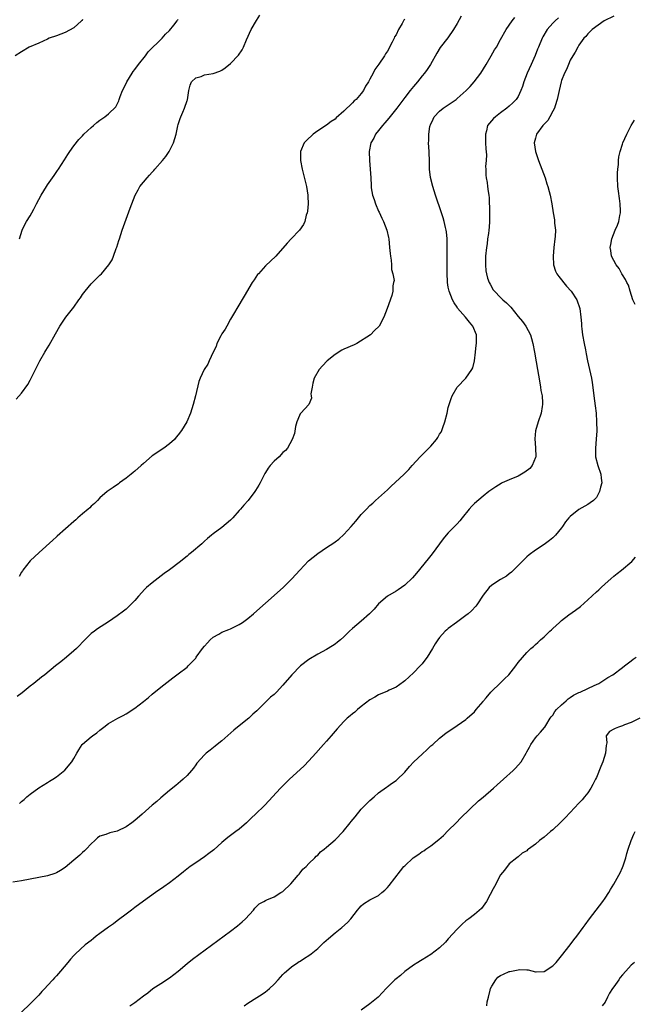
# Model space of a CAD drawing. Units: inches. Extents: x 2580000 to 2583000, y 1500000 to 1503000.
# Drawn here: x 2580563 to 2580704, y 1502327 to 1502553 of the extents above; entities that cross this region are included whole.
import ezdxf

# ---------------------------------------------------------------- set-up
doc = ezdxf.new("R2010")
doc.units = ezdxf.units.IN
doc.header["$MEASUREMENT"] = 0
doc.layers.add('LD25801500_10ft', color=71, linetype='Continuous')

msp = doc.modelspace()

# ---------------------------------------------------------------- linework, layer by layer
at = {"layer": 'LD25801500_10ft'}
for points, elevation in [([(2580686.28, 1502553.72), (2580685.52, 1502553), (2580685, 1502552.47), (2580683.68, 1502551), (2580682.68, 1502549.32), (2580682.52, 1502549), (2580681.69, 1502547), (2580681.51, 1502546.49), (2580680.94, 1502545.06), (2580679.99, 1502543), (2580679.09, 1502541), (2580678.36, 1502539), (2580678.04, 1502537.96), (2580677.67, 1502537), (2580677, 1502535.69), (2580676.56, 1502535), (2580675.8, 1502534.2), (2580675, 1502533.47), (2580674.46, 1502533), (2580673, 1502531.88), (2580671.8, 1502531), (2580671.39, 1502530.61), (2580670, 1502529), (2580669.74, 1502527.74), (2580669.51, 1502527), (2580669.57, 1502525.57), (2580669.57, 1502525), (2580669.62, 1502523.62), (2580669.73, 1502522.27), (2580669.66, 1502521), (2580669.56, 1502519.56), (2580669.59, 1502519), (2580669.63, 1502517.63), (2580669.69, 1502517), (2580669.89, 1502515.89), (2580670.02, 1502515), (2580670.14, 1502513.86), (2580670.31, 1502513), (2580670.4, 1502512.4), (2580670.41, 1502511), (2580670.46, 1502510.46), (2580670.48, 1502508.48), (2580670.47, 1502507), (2580670.35, 1502505.65), (2580670.32, 1502505), (2580670.23, 1502504.23), (2580670.03, 1502503), (2580669.88, 1502501.88), (2580669.73, 1502501), (2580669.55, 1502499), (2580669.52, 1502497), (2580669.64, 1502495.64), (2580669.74, 1502495), (2580670, 1502494), (2580670.35, 1502493), (2580670.57, 1502492.57), (2580671.33, 1502491.33), (2580671.57, 1502491), (2580673, 1502489.54), (2580673.55, 1502489), (2580674.32, 1502488.32), (2580675.33, 1502487.33), (2580677, 1502485.21), (2580678, 1502484), (2580678.78, 1502483), (2580679.85, 1502481), (2580680.12, 1502480.12), (2580680.41, 1502479), (2580680.8, 1502477), (2580681.19, 1502474.81), (2580681.49, 1502473), (2580681.69, 1502471.69), (2580682.03, 1502469.97), (2580682.17, 1502469), (2580682.23, 1502468.23), (2580682.51, 1502467), (2580682.66, 1502465.34), (2580682.65, 1502465), (2580682.56, 1502464.56), (2580682.35, 1502463), (2580681.66, 1502461), (2580681.03, 1502458.97), (2580680.85, 1502457.15), (2580681.03, 1502455.03), (2580681.06, 1502453), (2580681, 1502452.81), (2580680.25, 1502451), (2580679.69, 1502450.31), (2580678.55, 1502449.45), (2580677, 1502448.58), (2580675, 1502447.7), (2580673.37, 1502447), (2580673.13, 1502446.87), (2580671.88, 1502446.12), (2580670.32, 1502445), (2580669, 1502443.99), (2580667, 1502442.27), (2580666.37, 1502441.63), (2580665.79, 1502441), (2580664.15, 1502439), (2580663.67, 1502438.33), (2580663, 1502437.65), (2580662.41, 1502437), (2580661, 1502435.54), (2580660.5, 1502435), (2580659.83, 1502434.17), (2580658.96, 1502433.04), (2580657.28, 1502430.72), (2580656.4, 1502429.6), (2580653.71, 1502426.29), (2580652.78, 1502425.22), (2580651, 1502423.51), (2580649.52, 1502422.48), (2580649, 1502422.17), (2580647, 1502420.99), (2580645, 1502419.27), (2580643.94, 1502418.06), (2580642.89, 1502417), (2580641, 1502415.31), (2580639, 1502413.64), (2580638.29, 1502413), (2580637, 1502411.72), (2580636.21, 1502411), (2580635.55, 1502410.45), (2580635, 1502410.02), (2580634.4, 1502409.6), (2580633, 1502408.78), (2580631, 1502407.72), (2580629, 1502406.5), (2580627.09, 1502405), (2580625.1, 1502403), (2580623, 1502400.57), (2580621.51, 1502399), (2580621, 1502398.49), (2580620.18, 1502397.82), (2580619.31, 1502397), (2580617, 1502394.72), (2580616.08, 1502393.92), (2580615.17, 1502393), (2580613, 1502391.29), (2580611.75, 1502390.25), (2580609, 1502387.8), (2580607.92, 1502387), (2580607.43, 1502386.57), (2580606.32, 1502385.68), (2580605.38, 1502385), (2580605, 1502384.63), (2580603.29, 1502382.71), (2580603, 1502382.31), (2580602.47, 1502381.53), (2580602, 1502381), (2580601, 1502379.89), (2580600.11, 1502379), (2580599.51, 1502378.49), (2580598.45, 1502377.55), (2580597, 1502376.42), (2580595, 1502374.78), (2580594.06, 1502373.94), (2580593, 1502373.05), (2580590.71, 1502371), (2580589, 1502369.54), (2580588.32, 1502369), (2580587, 1502368.1), (2580585, 1502367.07), (2580583.29, 1502366.71), (2580582.37, 1502366.37), (2580581, 1502365.98), (2580580.45, 1502365.55), (2580579.87, 1502365), (2580579, 1502364.22), (2580577.87, 1502363), (2580577.43, 1502362.57), (2580577, 1502362.21), (2580576.37, 1502361.63), (2580575, 1502360.48), (2580573, 1502358.8), (2580571.94, 1502358.06), (2580571, 1502357.51), (2580570.63, 1502357.37), (2580569, 1502356.83), (2580567, 1502356.45), (2580563, 1502355.75), (2580561, 1502355.37)], 8650), ([(2580577, 1502553.32), (2580576.9, 1502553.1), (2580576.8, 1502553), (2580575, 1502551.39), (2580573, 1502550.36), (2580572.05, 1502549.95), (2580571, 1502549.55), (2580569.33, 1502549), (2580569, 1502548.82), (2580567, 1502547.91), (2580564.75, 1502547), (2580563, 1502545.87), (2580561.58, 1502545)], 8590), ([(2580561.76, 1502466.24), (2580563, 1502467.59), (2580564.43, 1502469.57), (2580565, 1502470.55), (2580566.19, 1502473), (2580567.18, 1502475), (2580568.37, 1502477), (2580568.62, 1502477.38), (2580569.38, 1502478.62), (2580570.8, 1502481.21), (2580571.81, 1502483), (2580573.21, 1502485), (2580575, 1502487.35), (2580576.19, 1502489), (2580576.51, 1502489.49), (2580577, 1502490.2), (2580577.63, 1502491), (2580579, 1502492.69), (2580579.32, 1502493), (2580580.15, 1502493.85), (2580581, 1502494.68), (2580581.36, 1502495), (2580583.08, 1502497), (2580583.8, 1502498.2), (2580584.15, 1502499), (2580584.75, 1502500.75), (2580584.89, 1502501.11), (2580585.37, 1502502.63), (2580585.47, 1502503), (2580586.15, 1502505), (2580587.96, 1502510.04), (2580589.1, 1502513), (2580589.76, 1502514.24), (2580590.2, 1502515), (2580591.84, 1502517), (2580592.41, 1502517.59), (2580593, 1502518.27), (2580593.36, 1502518.64), (2580593.65, 1502519), (2580595.38, 1502521), (2580596.1, 1502521.9), (2580596.89, 1502523), (2580597.91, 1502525), (2580598.5, 1502527), (2580598.92, 1502528.92), (2580599, 1502529.23), (2580599.42, 1502530.58), (2580599.58, 1502531), (2580600.04, 1502532.04), (2580600.42, 1502533), (2580601, 1502534.73), (2580601.08, 1502534.92), (2580601.42, 1502537), (2580601.71, 1502538.29), (2580602.03, 1502539), (2580603, 1502539.93), (2580604.27, 1502540.27), (2580605, 1502540.6), (2580607, 1502540.93), (2580608.51, 1502541.49), (2580609, 1502541.7), (2580609.76, 1502542.24), (2580611, 1502543.23), (2580612.83, 1502545.17), (2580613.64, 1502546.36), (2580613.95, 1502547), (2580614.65, 1502548.65), (2580615.71, 1502551), (2580616.92, 1502553.08), (2580617.72, 1502554.28)], 8610), ([(2580663.93, 1502554.07), (2580663, 1502552.42), (2580662.16, 1502551), (2580660.87, 1502549.13), (2580659.13, 1502546.87), (2580658.37, 1502545.63), (2580656.9, 1502543), (2580656.15, 1502541.85), (2580655.55, 1502541), (2580655, 1502540.36), (2580653.93, 1502539), (2580653, 1502537.95), (2580652.26, 1502537), (2580651, 1502535.45), (2580649.15, 1502533), (2580647.33, 1502530.67), (2580646.41, 1502529.59), (2580645.87, 1502529), (2580645, 1502527.85), (2580644.28, 1502527), (2580643.87, 1502526.13), (2580643.22, 1502525), (2580642.83, 1502523), (2580642.88, 1502521), (2580643.06, 1502519), (2580643.18, 1502517), (2580643.26, 1502515.26), (2580643.27, 1502514.73), (2580643.57, 1502513), (2580644.01, 1502512.01), (2580644.27, 1502511), (2580645, 1502509.31), (2580645.12, 1502509.12), (2580645.75, 1502507.75), (2580646.14, 1502507), (2580646.89, 1502505), (2580647.27, 1502503.27), (2580647.32, 1502503), (2580647.52, 1502501), (2580647.62, 1502499.62), (2580647.7, 1502499), (2580647.91, 1502498.09), (2580647.97, 1502497), (2580647.95, 1502495.95), (2580648.28, 1502495), (2580648.53, 1502493.47), (2580648.44, 1502493), (2580648.25, 1502492.25), (2580648.23, 1502491), (2580648, 1502490), (2580646.97, 1502487), (2580646.2, 1502485), (2580645.09, 1502483), (2580644.04, 1502481.96), (2580643.12, 1502481), (2580640.03, 1502479), (2580639.35, 1502478.65), (2580637, 1502477.66), (2580636.55, 1502477.45), (2580635, 1502476.45), (2580633.21, 1502475), (2580632.12, 1502473.88), (2580631.35, 1502473), (2580630.22, 1502471), (2580629.91, 1502469.91), (2580629.7, 1502469), (2580629.46, 1502467.46), (2580629.49, 1502467), (2580629.55, 1502466.45), (2580628.98, 1502465.02), (2580627.11, 1502463), (2580627, 1502462.85), (2580626.43, 1502461.57), (2580626.19, 1502461), (2580625.94, 1502459.94), (2580625.65, 1502458.35), (2580625.11, 1502457), (2580624.04, 1502455), (2580623.58, 1502454.42), (2580623, 1502453.95), (2580622.18, 1502453), (2580621, 1502452), (2580620.12, 1502451), (2580619.64, 1502450.36), (2580619, 1502449.42), (2580618.84, 1502449.16), (2580617.77, 1502447), (2580617.49, 1502446.51), (2580616.74, 1502445.26), (2580616.56, 1502445), (2580615.02, 1502443), (2580614.07, 1502441.93), (2580613.32, 1502441), (2580613, 1502440.64), (2580611.49, 1502439), (2580611, 1502438.49), (2580609, 1502436.79), (2580607, 1502435.31), (2580606.6, 1502435), (2580605.73, 1502434.27), (2580605, 1502433.61), (2580604.38, 1502433), (2580602.05, 1502431), (2580601.45, 1502430.55), (2580601, 1502430.17), (2580600.33, 1502429.67), (2580599.52, 1502429), (2580597, 1502427.06), (2580595.79, 1502426.21), (2580593, 1502424.11), (2580591.72, 1502423), (2580591.34, 1502422.66), (2580589.83, 1502421), (2580589, 1502420.02), (2580588.02, 1502419), (2580587.51, 1502418.49), (2580587, 1502418.07), (2580586.4, 1502417.6), (2580585, 1502416.54), (2580583, 1502415.16), (2580580.48, 1502413.52), (2580579.75, 1502413), (2580579, 1502412.44), (2580577, 1502410.5), (2580576.3, 1502409.7), (2580575.59, 1502409), (2580575, 1502408.46), (2580573.3, 1502407), (2580572.06, 1502405.94), (2580570.82, 1502405), (2580568.35, 1502403), (2580567.59, 1502402.41), (2580565.81, 1502401), (2580565, 1502400.38), (2580563.12, 1502398.88), (2580562.03, 1502397.97)], 8630), ([(2580651, 1502553.43), (2580650.8, 1502553.2), (2580650.71, 1502553), (2580650.39, 1502552.39), (2580649.56, 1502551), (2580649, 1502549.82), (2580648.67, 1502549.33), (2580648.53, 1502549), (2580648.1, 1502548.1), (2580647, 1502546.03), (2580646.56, 1502545.44), (2580646.34, 1502545), (2580645.05, 1502543.05), (2580644.14, 1502541.86), (2580643.73, 1502541), (2580643, 1502539.61), (2580642.66, 1502539), (2580642, 1502538), (2580641.5, 1502537), (2580641, 1502536.33), (2580639.83, 1502535), (2580639.37, 1502534.63), (2580639, 1502534.22), (2580637, 1502532.3), (2580635.27, 1502530.73), (2580635, 1502530.44), (2580634.11, 1502529.89), (2580633, 1502529.04), (2580631, 1502527.8), (2580629.94, 1502527), (2580628.41, 1502525.59), (2580627.93, 1502525), (2580627.05, 1502523), (2580627.04, 1502522.96), (2580627.06, 1502521), (2580627.46, 1502519), (2580628.45, 1502515), (2580628.77, 1502513), (2580628.76, 1502512.76), (2580628.84, 1502511), (2580628.68, 1502509.32), (2580628.61, 1502509), (2580628.39, 1502508.39), (2580628.02, 1502507), (2580627.71, 1502506.29), (2580626.81, 1502505), (2580624.95, 1502503), (2580624, 1502502), (2580621.36, 1502499), (2580619, 1502496.78), (2580617.38, 1502495), (2580617.21, 1502494.79), (2580616.39, 1502493.61), (2580615.99, 1502493), (2580614.16, 1502489.84), (2580612.42, 1502487), (2580611.92, 1502486.08), (2580611, 1502484.58), (2580610.11, 1502483), (2580609.73, 1502482.27), (2580609, 1502481.23), (2580608.73, 1502480.73), (2580607.87, 1502479), (2580607.67, 1502478.33), (2580607.01, 1502477), (2580606.1, 1502475), (2580605.79, 1502474.21), (2580604.91, 1502473), (2580603.99, 1502471), (2580603.74, 1502470.26), (2580602.96, 1502467), (2580602.44, 1502465), (2580601.82, 1502463), (2580600.99, 1502461), (2580599.76, 1502459), (2580599, 1502458.02), (2580598.53, 1502457.47), (2580598.1, 1502457), (2580597, 1502455.95), (2580595.67, 1502455), (2580593, 1502453.22), (2580591, 1502451.48), (2580590.51, 1502451), (2580589, 1502449.72), (2580588.62, 1502449.38), (2580588.15, 1502449), (2580587, 1502448.1), (2580585.53, 1502447), (2580585.24, 1502446.76), (2580584.07, 1502445.93), (2580582.66, 1502445), (2580581, 1502443.57), (2580580.42, 1502443), (2580579.75, 1502442.25), (2580579, 1502441.63), (2580578.69, 1502441.31), (2580578.28, 1502441), (2580577, 1502439.89), (2580575.92, 1502439), (2580575.45, 1502438.55), (2580575, 1502438.17), (2580571.22, 1502434.78), (2580571, 1502434.6), (2580570.17, 1502433.83), (2580567.09, 1502431), (2580565, 1502429.13), (2580563.32, 1502427), (2580563.2, 1502426.8), (2580563, 1502426.52), (2580562.44, 1502425.56)], 8620), ([(2580562.53, 1502373.47), (2580563, 1502373.91), (2580563.59, 1502374.41), (2580564.25, 1502375), (2580565, 1502375.6), (2580567, 1502377.07), (2580569, 1502378.3), (2580569.45, 1502378.55), (2580570.19, 1502379), (2580571, 1502379.56), (2580572.93, 1502381.07), (2580574.53, 1502383), (2580575, 1502383.79), (2580575.68, 1502385), (2580576.2, 1502385.8), (2580576.91, 1502387), (2580577, 1502387.1), (2580579, 1502388.78), (2580579.3, 1502389), (2580580.33, 1502389.67), (2580581, 1502390.27), (2580581.94, 1502391), (2580583, 1502391.77), (2580585.08, 1502393), (2580586.33, 1502393.67), (2580587, 1502394.06), (2580589, 1502395.36), (2580591, 1502396.84), (2580592.19, 1502397.81), (2580593, 1502398.51), (2580595, 1502400.18), (2580597.72, 1502402.28), (2580599, 1502403.21), (2580601, 1502404.75), (2580601.27, 1502405), (2580602.14, 1502405.86), (2580603, 1502406.82), (2580603.14, 1502407), (2580604.56, 1502409), (2580605, 1502409.58), (2580605.67, 1502410.33), (2580606.35, 1502411), (2580607, 1502411.58), (2580608.31, 1502412.31), (2580609, 1502412.73), (2580610.59, 1502413.41), (2580611, 1502413.53), (2580613, 1502414.5), (2580613.76, 1502415), (2580615, 1502415.91), (2580616.29, 1502417), (2580617, 1502417.63), (2580619, 1502419.42), (2580623.07, 1502423), (2580625.08, 1502425), (2580626.01, 1502425.99), (2580626.92, 1502427), (2580628.91, 1502429.09), (2580631, 1502430.83), (2580633, 1502432.18), (2580634.73, 1502433.27), (2580635, 1502433.49), (2580635.89, 1502434.11), (2580637, 1502435.14), (2580638.66, 1502437), (2580639.78, 1502438.22), (2580640.35, 1502439), (2580641, 1502439.72), (2580642.22, 1502441), (2580643, 1502441.79), (2580643.65, 1502442.35), (2580644.29, 1502443), (2580647, 1502445.45), (2580647.82, 1502446.18), (2580650.85, 1502449), (2580651.9, 1502450.1), (2580652.68, 1502451), (2580654.53, 1502453), (2580655.78, 1502454.22), (2580657, 1502455.47), (2580658.28, 1502457), (2580658.58, 1502457.42), (2580659, 1502458.15), (2580659.33, 1502458.67), (2580659.48, 1502459), (2580659.73, 1502459.73), (2580660.2, 1502461), (2580660.7, 1502463), (2580661, 1502464.3), (2580661.18, 1502465), (2580661.62, 1502466.38), (2580661.86, 1502467), (2580663.04, 1502469), (2580665, 1502471.04), (2580666.39, 1502473), (2580666.59, 1502473.41), (2580666.99, 1502475), (2580667.21, 1502477), (2580667.41, 1502478.59), (2580667.45, 1502479), (2580667.44, 1502479.44), (2580667.46, 1502481), (2580666.61, 1502483), (2580665.86, 1502483.86), (2580664.98, 1502485), (2580663.13, 1502487.13), (2580663, 1502487.31), (2580662.33, 1502488.33), (2580661.99, 1502489), (2580661.18, 1502491), (2580661, 1502491.93), (2580660.83, 1502493), (2580660.81, 1502493.19), (2580660.75, 1502495), (2580660.77, 1502496.77), (2580660.73, 1502497.27), (2580660.76, 1502500.76), (2580660.72, 1502501.28), (2580660.72, 1502503), (2580660.59, 1502504.59), (2580660.54, 1502505), (2580660.38, 1502505.62), (2580660.08, 1502507), (2580659.83, 1502507.83), (2580659.43, 1502509), (2580658.05, 1502513), (2580657.42, 1502515), (2580656.93, 1502517.07), (2580656.71, 1502519), (2580656.68, 1502520.68), (2580656.59, 1502523), (2580656.48, 1502525), (2580656.51, 1502525.49), (2580656.5, 1502527), (2580656.75, 1502528.75), (2580656.81, 1502529), (2580656.88, 1502529.12), (2580657.51, 1502530.49), (2580657.72, 1502531), (2580659, 1502532.32), (2580659.81, 1502533), (2580661, 1502533.77), (2580662.78, 1502535), (2580663, 1502535.18), (2580665.08, 1502537), (2580666.02, 1502537.98), (2580666.97, 1502539), (2580668.43, 1502541), (2580669.69, 1502543), (2580670.86, 1502545), (2580671.63, 1502546.37), (2580672.03, 1502547), (2580673, 1502548.76), (2580674.27, 1502551), (2580675.62, 1502553), (2580676.25, 1502553.75)], 8640), ([(2580562.55, 1502503), (2580563.15, 1502505), (2580563.73, 1502506.27), (2580564.13, 1502507), (2580565, 1502508.31), (2580565.39, 1502509), (2580565.82, 1502509.82), (2580566.48, 1502511), (2580567.49, 1502513), (2580568.73, 1502515), (2580569, 1502515.37), (2580570.14, 1502517), (2580570.5, 1502517.5), (2580571.3, 1502518.7), (2580571.47, 1502519), (2580572.84, 1502521.16), (2580573.63, 1502522.37), (2580574.09, 1502523), (2580575, 1502524.31), (2580576.18, 1502525.82), (2580577, 1502526.64), (2580577.34, 1502527), (2580579, 1502528.53), (2580579.55, 1502529), (2580580.31, 1502529.69), (2580581, 1502530.24), (2580581.44, 1502530.56), (2580582.15, 1502531), (2580583, 1502531.67), (2580584.69, 1502533.31), (2580585, 1502533.9), (2580585.34, 1502534.66), (2580585.43, 1502535), (2580585.63, 1502535.63), (2580586.17, 1502537), (2580586.47, 1502537.53), (2580587.15, 1502539), (2580588.38, 1502541), (2580588.63, 1502541.37), (2580589, 1502541.81), (2580589.85, 1502543), (2580591.44, 1502545), (2580592.09, 1502545.91), (2580595.32, 1502549), (2580596.06, 1502549.94), (2580597, 1502550.79), (2580597.98, 1502551.98), (2580598.76, 1502553), (2580598.85, 1502553.15), (2580599, 1502553.34)], 8600), ([(2580699, 1502554.05), (2580696.81, 1502553), (2580693.99, 1502551), (2580693, 1502550), (2580692.56, 1502549.44), (2580692.11, 1502549), (2580691, 1502547.44), (2580690.74, 1502547), (2580690.14, 1502545.86), (2580689.6, 1502545), (2580689, 1502543.95), (2580688.58, 1502543), (2580688.13, 1502541.87), (2580687.7, 1502541), (2580687, 1502539.29), (2580686.91, 1502539), (2580686.43, 1502537), (2580686, 1502535), (2580685.52, 1502533.52), (2580685.38, 1502533), (2580685, 1502532.25), (2580684.33, 1502531), (2580683.85, 1502530.15), (2580683, 1502529.31), (2580682.87, 1502529.13), (2580682.73, 1502529), (2580681.26, 1502527), (2580681, 1502526.13), (2580680.71, 1502525), (2580681, 1502523), (2580681.72, 1502521), (2580682.48, 1502519), (2580683.2, 1502517), (2580683.62, 1502515.62), (2580683.84, 1502515), (2580684.17, 1502513.83), (2580684.37, 1502513), (2580684.73, 1502511), (2580685.05, 1502509), (2580685.37, 1502507.37), (2580685.4, 1502507), (2580685.4, 1502506.6), (2580685.57, 1502505), (2580685.51, 1502503.51), (2580685.46, 1502503), (2580685.23, 1502501), (2580685.06, 1502499.06), (2580685.16, 1502497), (2580685.59, 1502495.59), (2580685.91, 1502495), (2580686.34, 1502494.34), (2580688.16, 1502492.16), (2580689.18, 1502491), (2580690.49, 1502489), (2580691.19, 1502487), (2580691.44, 1502485), (2580691.55, 1502483.55), (2580691.57, 1502483), (2580691.64, 1502482.36), (2580691.82, 1502481), (2580692.18, 1502479), (2580692.47, 1502477.53), (2580692.63, 1502476.63), (2580692.96, 1502475), (2580693.84, 1502471), (2580694.02, 1502470.02), (2580694.28, 1502468.28), (2580694.41, 1502467), (2580694.72, 1502464.72), (2580694.92, 1502463), (2580695.04, 1502461), (2580695.06, 1502458.94), (2580694.98, 1502457.02), (2580694.8, 1502455), (2580694.83, 1502453), (2580695.31, 1502451), (2580695.98, 1502449), (2580696.11, 1502448.11), (2580696.22, 1502447), (2580695.95, 1502446.05), (2580695.73, 1502445), (2580695, 1502443.67), (2580694.34, 1502443), (2580693.58, 1502442.42), (2580693, 1502442.03), (2580692.35, 1502441.65), (2580691, 1502440.91), (2580689, 1502439.33), (2580688.66, 1502439), (2580687.94, 1502438.06), (2580687.22, 1502437), (2580687, 1502436.7), (2580685.63, 1502435), (2580685, 1502434.39), (2580684.2, 1502433.8), (2580683, 1502432.86), (2580681, 1502431.58), (2580679.53, 1502430.47), (2580679, 1502430.03), (2580677.99, 1502429), (2580677, 1502428.06), (2580675.48, 1502426.52), (2580675, 1502426.18), (2580674.37, 1502425.63), (2580673, 1502424.85), (2580671, 1502423.57), (2580670.38, 1502423), (2580669, 1502421.22), (2580667.51, 1502419), (2580667.3, 1502418.7), (2580666.33, 1502417.67), (2580665.57, 1502417), (2580665, 1502416.55), (2580662.85, 1502415), (2580661, 1502413.59), (2580660.67, 1502413.33), (2580660.29, 1502413), (2580659, 1502411.54), (2580658.56, 1502411), (2580657.95, 1502410.05), (2580657.35, 1502409), (2580656.13, 1502407), (2580655.64, 1502406.36), (2580655, 1502405.49), (2580654.57, 1502405), (2580653, 1502403.4), (2580651, 1502401.6), (2580650.67, 1502401.33), (2580649, 1502400.18), (2580647.43, 1502399.43), (2580647, 1502399.21), (2580645, 1502398.35), (2580644.16, 1502397.84), (2580643, 1502397.21), (2580641, 1502395.67), (2580640.17, 1502395), (2580639.56, 1502394.44), (2580639, 1502394.02), (2580638.45, 1502393.55), (2580637.77, 1502393), (2580637, 1502392.24), (2580635.44, 1502390.56), (2580634.13, 1502389), (2580633, 1502387.75), (2580632.36, 1502387), (2580631.71, 1502386.29), (2580630.59, 1502385), (2580629, 1502383.26), (2580627.87, 1502382.13), (2580627, 1502381.28), (2580624.52, 1502379), (2580622.45, 1502377), (2580620.62, 1502375), (2580619.88, 1502374.12), (2580618.82, 1502373), (2580616.74, 1502371), (2580615.84, 1502370.16), (2580614.64, 1502369), (2580613, 1502367.59), (2580612.24, 1502367), (2580610.34, 1502365.66), (2580609, 1502364.49), (2580607.16, 1502362.84), (2580606.03, 1502361.97), (2580605, 1502361.21), (2580603, 1502359.86), (2580601.76, 1502359), (2580600.21, 1502357.79), (2580599, 1502356.8), (2580597, 1502355.26), (2580595.67, 1502354.32), (2580593.75, 1502353), (2580591, 1502351.06), (2580589, 1502349.6), (2580588.22, 1502349), (2580587, 1502348.09), (2580585.27, 1502346.73), (2580585, 1502346.55), (2580584.12, 1502345.88), (2580583, 1502345.09), (2580581, 1502343.63), (2580580.17, 1502343), (2580579.52, 1502342.48), (2580579, 1502342.04), (2580577.62, 1502341), (2580575.4, 1502339), (2580575, 1502338.58), (2580574.28, 1502337.72), (2580573.63, 1502337), (2580571.97, 1502335), (2580571, 1502333.89), (2580570.56, 1502333.44), (2580570.22, 1502333), (2580569, 1502331.71), (2580568.38, 1502331), (2580567.7, 1502330.3), (2580567, 1502329.49), (2580566.75, 1502329.25), (2580566.53, 1502329), (2580565, 1502327.47), (2580563, 1502325.59)], 8660), ([(2580703.93, 1502487.93), (2580703.37, 1502489), (2580702.73, 1502491), (2580702.34, 1502492.34), (2580701.98, 1502493), (2580701.7, 1502493.7), (2580701, 1502494.71), (2580700.84, 1502495), (2580700.24, 1502496.23), (2580699.56, 1502497), (2580699, 1502498.02), (2580698.5, 1502499), (2580698.3, 1502500.3), (2580698.14, 1502501), (2580698.32, 1502501.68), (2580698.54, 1502503), (2580699.33, 1502505), (2580699.86, 1502506.14), (2580700.13, 1502507), (2580700.38, 1502508.38), (2580700.55, 1502509), (2580700.57, 1502509.43), (2580700.49, 1502511), (2580700.27, 1502512.27), (2580700.08, 1502513.92), (2580699.93, 1502515), (2580699.86, 1502517), (2580699.87, 1502518.13), (2580699.93, 1502519), (2580700.05, 1502520.05), (2580700.08, 1502521), (2580700.17, 1502521.83), (2580700.43, 1502523), (2580701, 1502524.75), (2580701.1, 1502525), (2580702.02, 1502527), (2580703, 1502528.97), (2580703.78, 1502530.22)], 8670), ([(2580587.9, 1502327), (2580589, 1502327.8), (2580591, 1502329.35), (2580591.97, 1502330.03), (2580593.18, 1502331), (2580595, 1502332.17), (2580597, 1502333.49), (2580598.96, 1502335), (2580601, 1502336.72), (2580602.28, 1502337.72), (2580611, 1502344.16), (2580612.61, 1502345.39), (2580613.69, 1502346.31), (2580614.46, 1502347), (2580616.25, 1502349), (2580616.58, 1502349.42), (2580617.59, 1502350.41), (2580618.61, 1502351), (2580619, 1502351.2), (2580619.32, 1502351.32), (2580621, 1502352.07), (2580622.58, 1502353), (2580623, 1502353.28), (2580624.84, 1502355), (2580626.55, 1502357), (2580626.72, 1502357.28), (2580627, 1502357.56), (2580627.62, 1502358.38), (2580628.34, 1502359), (2580629, 1502359.7), (2580630.32, 1502361), (2580630.65, 1502361.35), (2580631, 1502361.62), (2580631.66, 1502362.34), (2580632.5, 1502363), (2580633, 1502363.41), (2580635, 1502365.15), (2580636.87, 1502367), (2580638.49, 1502369), (2580638.7, 1502369.3), (2580639.59, 1502370.41), (2580641, 1502372.12), (2580641.86, 1502373), (2580642.41, 1502373.59), (2580643, 1502374.18), (2580643.94, 1502375), (2580645, 1502375.87), (2580646.79, 1502377.21), (2580647, 1502377.33), (2580647.95, 1502378.05), (2580649, 1502378.75), (2580649.14, 1502378.86), (2580651, 1502380.61), (2580652.09, 1502381.91), (2580653.11, 1502383), (2580655, 1502384.79), (2580656.15, 1502385.85), (2580657, 1502386.65), (2580657.43, 1502387), (2580659, 1502388.45), (2580660.44, 1502389.56), (2580661, 1502389.97), (2580662.48, 1502391), (2580663, 1502391.33), (2580665, 1502392.7), (2580665.36, 1502393), (2580667, 1502394.46), (2580667.43, 1502395), (2580669, 1502396.86), (2580669.1, 1502397), (2580669.72, 1502397.72), (2580670.79, 1502399), (2580671, 1502399.22), (2580672.83, 1502401), (2580673.91, 1502402.09), (2580674.87, 1502403), (2580676.47, 1502405), (2580677, 1502405.77), (2580679, 1502408.06), (2580679.93, 1502409), (2580680.52, 1502409.48), (2580681, 1502409.92), (2580681.58, 1502410.42), (2580682.14, 1502411), (2580683, 1502411.71), (2580684.34, 1502413), (2580684.7, 1502413.3), (2580685, 1502413.61), (2580686.5, 1502415), (2580687, 1502415.41), (2580688.7, 1502416.7), (2580690.21, 1502417.79), (2580691.33, 1502418.67), (2580693, 1502420.16), (2580695, 1502422), (2580695.53, 1502422.47), (2580696.08, 1502423), (2580697, 1502423.84), (2580698.29, 1502425), (2580699, 1502425.58), (2580699.8, 1502426.2), (2580700.75, 1502427), (2580703.16, 1502429), (2580704, 1502430)], 8670), ([(2580614.13, 1502327), (2580615, 1502327.65), (2580617, 1502328.98), (2580618.27, 1502329.73), (2580619, 1502330.27), (2580619.44, 1502330.56), (2580619.94, 1502331), (2580621, 1502331.98), (2580621.96, 1502333), (2580623, 1502334.19), (2580623.41, 1502334.59), (2580623.86, 1502335), (2580625, 1502335.99), (2580626.46, 1502337), (2580626.79, 1502337.21), (2580627, 1502337.32), (2580628, 1502338), (2580629, 1502338.59), (2580629.54, 1502339), (2580631, 1502340.2), (2580631.87, 1502341), (2580632.44, 1502341.56), (2580633.48, 1502342.52), (2580635, 1502343.77), (2580636.55, 1502345), (2580637.82, 1502346.18), (2580638.62, 1502347), (2580640.18, 1502349), (2580640.53, 1502349.47), (2580641, 1502349.95), (2580641.55, 1502350.45), (2580643, 1502351.32), (2580645, 1502352.38), (2580645.75, 1502353), (2580646.41, 1502353.59), (2580647, 1502354.16), (2580647.38, 1502354.62), (2580649.99, 1502358.01), (2580650.82, 1502359), (2580651, 1502359.18), (2580652.96, 1502361), (2580654.2, 1502361.8), (2580655, 1502362.41), (2580655.37, 1502362.63), (2580655.87, 1502363), (2580657, 1502363.75), (2580658.82, 1502365.18), (2580659.89, 1502366.11), (2580661, 1502367.25), (2580662.78, 1502369), (2580663.87, 1502370.13), (2580667.94, 1502374.06), (2580669, 1502374.93), (2580671.38, 1502377), (2580672.23, 1502377.77), (2580673.66, 1502379), (2580675.88, 1502381), (2580676.44, 1502381.56), (2580677.69, 1502383), (2580678.86, 1502385), (2580679, 1502385.29), (2580679.6, 1502386.4), (2580679.95, 1502387), (2580681, 1502388.53), (2580681.41, 1502389), (2580682.19, 1502389.81), (2580683.11, 1502390.89), (2580683.15, 1502391), (2580683.35, 1502391.35), (2580684.36, 1502393), (2580684.63, 1502393.37), (2580685, 1502393.74), (2580685.46, 1502394.54), (2580685.86, 1502395), (2580687, 1502396.08), (2580688.04, 1502397), (2580688.52, 1502397.48), (2580689, 1502397.76), (2580689.73, 1502398.27), (2580691, 1502398.9), (2580691.27, 1502399), (2580693, 1502399.82), (2580694.52, 1502400.52), (2580695, 1502400.73), (2580695.56, 1502401), (2580697.66, 1502402.34), (2580698.78, 1502403), (2580701, 1502404.69), (2580701.45, 1502405), (2580703, 1502406.16), (2580703.45, 1502406.55), (2580704.12, 1502407)], 8680), ([(2580704.94, 1502393), (2580703, 1502392.05), (2580701.47, 1502391.47), (2580701, 1502391.26), (2580700.09, 1502391), (2580699.32, 1502390.68), (2580699, 1502390.47), (2580698, 1502390), (2580697.24, 1502389), (2580697.4, 1502387.4), (2580697.21, 1502386.79), (2580697.09, 1502385), (2580696.46, 1502383), (2580696.05, 1502381.95), (2580695, 1502379.45), (2580694.8, 1502379), (2580694.21, 1502377.79), (2580693.74, 1502377), (2580693, 1502375.9), (2580692.3, 1502375), (2580691.7, 1502374.3), (2580691, 1502373.52), (2580689, 1502371.37), (2580687.82, 1502370.18), (2580687, 1502369.31), (2580686.65, 1502369), (2580685, 1502367.42), (2580684.46, 1502367), (2580683, 1502365.74), (2580681.96, 1502365), (2580681, 1502364.16), (2580679.39, 1502363), (2580679.17, 1502362.83), (2580679, 1502362.63), (2580677.95, 1502362.04), (2580677, 1502361.19), (2580676.72, 1502361), (2580675, 1502359.64), (2580673.87, 1502358.13), (2580673, 1502357.09), (2580671.61, 1502354.39), (2580671, 1502353.37), (2580670.89, 1502353.11), (2580670.59, 1502352.59), (2580669.75, 1502351), (2580669, 1502349.9), (2580668.62, 1502349.38), (2580667, 1502347.96), (2580665.7, 1502347), (2580665, 1502346.53), (2580664.2, 1502345.8), (2580663.43, 1502345), (2580663, 1502344.61), (2580661, 1502342.37), (2580660.34, 1502341.66), (2580659, 1502340.31), (2580657, 1502338.8), (2580655, 1502337.6), (2580654.64, 1502337.36), (2580654, 1502337), (2580653, 1502336.36), (2580651, 1502334.93), (2580650.01, 1502333.99), (2580649, 1502333.21), (2580648.75, 1502333), (2580646.71, 1502331), (2580645.92, 1502330.08), (2580644.86, 1502329), (2580643, 1502327.46), (2580641, 1502326.02)], 8690), ([(2580669.84, 1502327), (2580669.92, 1502327.92), (2580670.22, 1502329), (2580670.6, 1502330.6), (2580670.72, 1502331), (2580671, 1502331.51), (2580671.91, 1502333), (2580672.4, 1502333.6), (2580673, 1502333.96), (2580673.68, 1502334.32), (2580675, 1502334.89), (2580675.11, 1502334.89), (2580677, 1502335.31), (2580677.38, 1502335.38), (2580679, 1502335.27), (2580679.31, 1502335.31), (2580681, 1502334.87), (2580681.15, 1502334.85), (2580683, 1502334.95), (2580685, 1502336.25), (2580685.74, 1502337), (2580687, 1502338.47), (2580689, 1502341.02), (2580689.84, 1502342.16), (2580690.49, 1502343), (2580691.98, 1502345), (2580692.4, 1502345.6), (2580693.41, 1502347), (2580694.92, 1502349), (2580696.49, 1502351), (2580697, 1502351.72), (2580697.83, 1502353), (2580698.26, 1502353.74), (2580699, 1502354.92), (2580700.16, 1502357), (2580700.44, 1502357.56), (2580701, 1502358.78), (2580701.14, 1502359.14), (2580701.74, 1502361), (2580701.99, 1502362), (2580702.3, 1502363), (2580702.95, 1502365), (2580703.6, 1502366.4), (2580703.93, 1502367)], 8700), ([(2580703.75, 1502337), (2580703, 1502336.37), (2580701.73, 1502335), (2580701, 1502334.13), (2580700.47, 1502333.53), (2580700.12, 1502333), (2580699, 1502331.37), (2580698.72, 1502331), (2580698.04, 1502329.96), (2580697.54, 1502329), (2580697, 1502327.9), (2580696.32, 1502327)], 8710)]:
    msp.add_lwpolyline(points, dxfattribs=dict(at, elevation=elevation))

doc.saveas('drawing.dxf')
